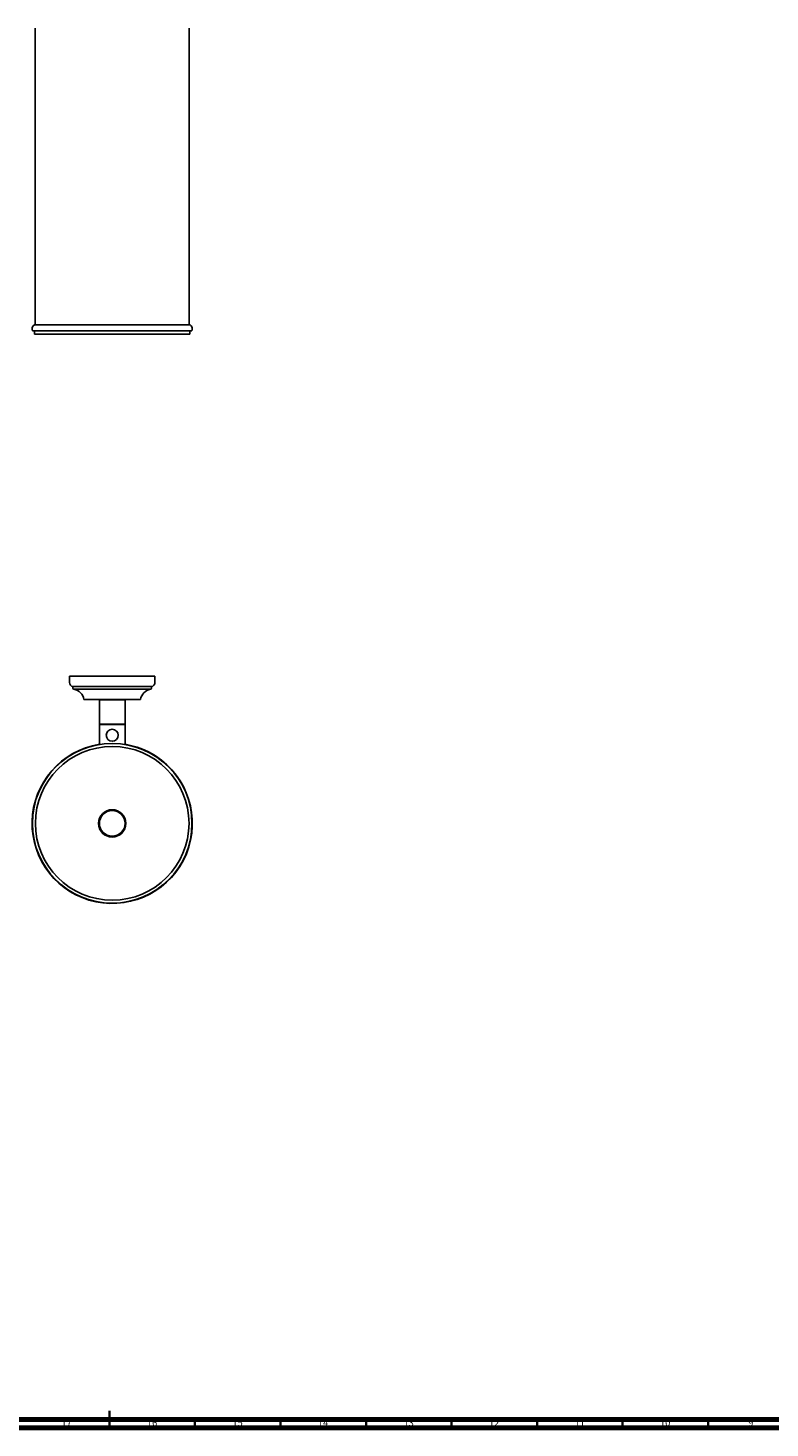
# Model space of a CAD drawing. Units: millimetres. Extents: x 3 to 1646, y 5 to 1645.
# Drawn here: x 777 to 1211, y 5 to 824 of the extents above; entities that cross this region are included whole.
import ezdxf

# ---------------------------------------------------------------- set-up
doc = ezdxf.new("R2010")
doc.units = ezdxf.units.MM
doc.styles.add('SLDTEXTSTYLE0', font='TXT', dxfattribs={"width": 0.75})

msp = doc.modelspace()

# ---------------------------------------------------------------- linework, layer by layer
at = {"color": 7, "linetype": 'Continuous', "lineweight": 25}
for p, q in [((781.6, 823.72), (781.6, 650.12)), ((871.6, 650.12), (871.6, 823.72)), ((781.1, 650.12), (872.1, 650.12)), ((865.79, 646.62), (779.99, 646.62)), ((781.25, 646.62), (781.25, 644.62)), ((864.73, 644.62), (781.25, 644.62)), ((871.95, 644.62), (864.73, 644.62)), ((873.21, 646.62), (865.79, 646.62)), ((871.95, 644.62), (871.95, 646.62)), ((801.6, 444.6), (801.6, 441.05)), ((801.6, 444.6), (851.6, 444.6)), ((851.6, 441.05), (851.6, 444.6)), ((803.6, 438.6), (803.6, 437.74)), ((803.6, 438.6), (849.6, 438.6)), ((804.2, 437), (849, 437)), ((849.6, 437.74), (849.6, 438.6)), ((810.1, 431.1), (843.1, 431.1)), ((819.35, 431.1), (819.1, 430.85)), ((819.1, 430.85), (819.1, 416.6)), ((834.1, 430.85), (819.1, 430.85)), ((834.1, 430.85), (833.85, 431.1)), ((834.1, 416.6), (834.1, 430.85)), ((819.35, 416.6), (819.1, 416.35)), ((834.1, 416.6), (819.1, 416.6)), ((819.1, 416.35), (819.1, 404.64)), ((834.1, 416.35), (819.1, 416.35)), ((834.1, 416.35), (833.85, 416.6)), ((834.1, 404.64), (834.1, 416.35))]:
    msp.add_line(p, q, dxfattribs=at)
at = {"color": 5, "linetype": 'Continuous', "lineweight": 70}
for p, q in [((1640, 10), (10, 10)), ((1645, 5), (5, 5))]:
    msp.add_line(p, q, dxfattribs=at)
at = {"color": 5, "linetype": 'Continuous', "lineweight": 35}
for p, q in [((825, 5), (825, 15)), ((825, 10), (825, 5)), ((875, 10), (875, 5)), ((925, 10), (925, 5)), ((975, 10), (975, 5)), ((1025, 10), (1025, 5)), ((1075, 10), (1075, 5)), ((1125, 10), (1125, 5)), ((1175, 10), (1175, 5))]:
    msp.add_line(p, q, dxfattribs=at)
at = {"color": 7, "linetype": 'Continuous', "lineweight": 25}
for centre, radius in [((826.6, 410.1), 3.5), ((826.6, 358.6), 46.65), ((826.6, 358.6), 44.92), ((826.6, 358.6), 8), ((826.6, 358.6), 7.9), ((826.6, 358.6), 7.5)]:
    msp.add_circle(centre, radius, dxfattribs=at)
for centre, radius, start, end in [((782.5, 647.76), 2.75, 120.60329, 204.33145), ((870.7, 647.76), 2.75, 335.66855, 59.39671), ((804.1, 441.05), 2.5, 180, 258.46304), ((804.35, 437.74), 0.75, 180, 258.75806), ((802.74, 429.65), 7.5, 11.15298, 78.75806), ((850.46, 429.65), 7.5, 101.24194, 168.84702), ((848.85, 437.74), 0.75, 281.24194, 0), ((849.1, 441.05), 2.5, 281.53696, 0), ((826.6, 358.6), 46.85, 99.21185, 57.23681), ((826.6, 358.6), 46.85, 57.23681, 80.78815)]:
    msp.add_arc(centre, radius, start, end, dxfattribs=at)

# ---------------------------------------------------------------- texts
at = {"color": 7, "linetype": 'Continuous', "lineweight": 0, "attachment_point": 2, "style": 'SLDTEXTSTYLE0'}
for s, insert, char_height in [('17', (799.92, 10.06), 3.969), ('16', (849.92, 10.06), 3.969), ('15', (899.92, 10.06), 3.969), ('14', (949.92, 10.06), 3.969), ('13', (999.92, 10.06), 3.969), ('12', (1049.92, 10.06), 3.969), ('11', (1099.92, 10.06), 3.969), ('10', (1149.92, 10.06), 3.969), ('9', (1199.96, 10.06), 3.97)]:
    msp.add_mtext(s, dxfattribs=dict(at, insert=insert, char_height=char_height))

doc.saveas('drawing.dxf')
